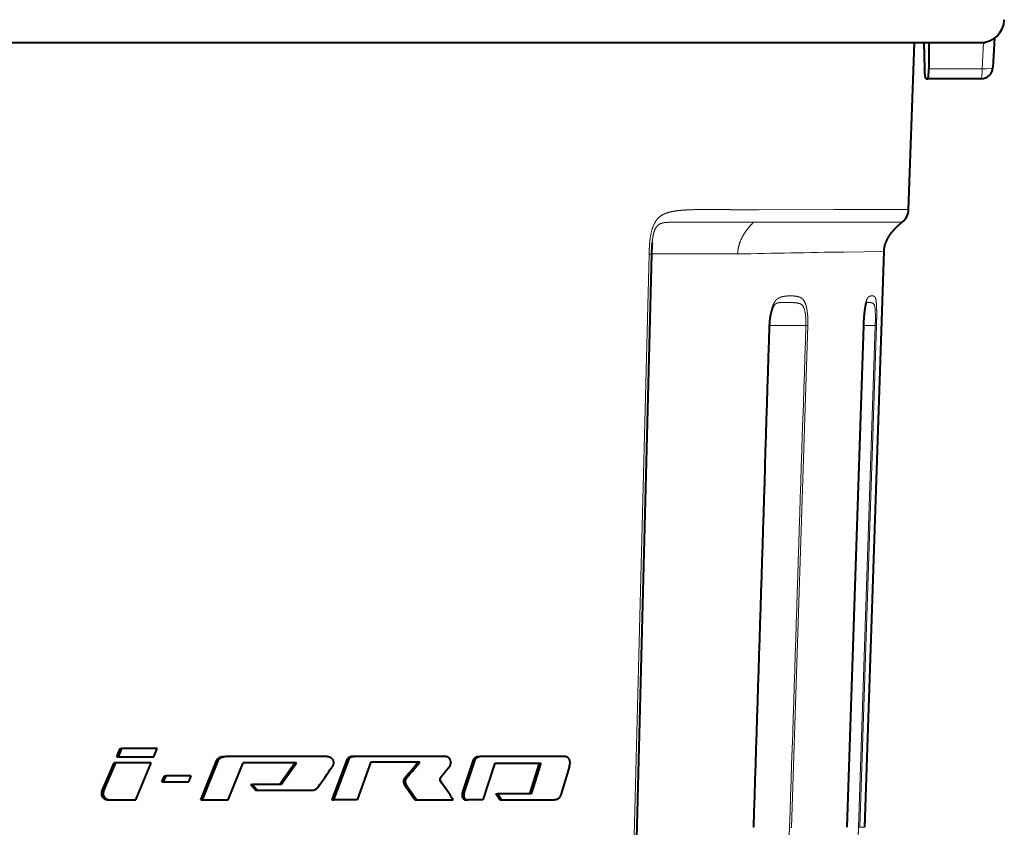
# Model space of a CAD drawing. Units: millimetres. Extents: x -67 to 69, y -51 to 63.
# Drawn here: x 1 to 4, y 40 to 43 of the extents above; entities that cross this region are included whole.
import ezdxf

# ---------------------------------------------------------------- set-up
doc = ezdxf.new("R2010")
doc.units = ezdxf.units.MM
doc.header["$MEASUREMENT"] = 0
doc.layers.add('GAIKEI', color=7, linetype='CONTINUOUS')

msp = doc.modelspace()

# ---------------------------------------------------------------- linework, layer by layer
at = {"layer": 'GAIKEI', "color": 1, "lineweight": 40, "ltscale": 0.03044}
msp.add_line((3.84514, 43.06424), (3.84015, 42.96696), dxfattribs=at)
at = {"layer": 'GAIKEI', "color": 7, "lineweight": 40}
for p, q in [((3.79818, 43.04901), (0.4816, 43.04901)), ((3.47557, 42.35212), (3.4117, 40.42843))]:
    msp.add_line(p, q, dxfattribs=at)
at = {"layer": 'GAIKEI', "color": 7, "lineweight": 40, "ltscale": 0.174163}
msp.add_line((3.55879, 42.49203), (3.57824, 43.04901), dxfattribs=at)
at = {"layer": 'GAIKEI', "color": 1, "lineweight": 40, "ltscale": 0.027073}
msp.add_line((3.60905, 43.04901), (3.61223, 42.96244), dxfattribs=at)
at = {"layer": 'GAIKEI', "color": 1, "lineweight": 40, "ltscale": 0.027055}
msp.add_line((3.62577, 43.04901), (3.62594, 42.96244), dxfattribs=at)
at = {"layer": 'GAIKEI', "color": 7, "lineweight": 40, "ltscale": 0.003227}
msp.add_line((3.80877, 43.04901), (3.79844, 43.04901), dxfattribs=at)
at = {"layer": 'GAIKEI', "color": 1, "lineweight": 13, "ltscale": 0.027091}
msp.add_line((3.80877, 43.04901), (3.80433, 42.96244), dxfattribs=at)
at = {"layer": 'GAIKEI', "color": 1, "lineweight": 13, "ltscale": 0.055747}
msp.add_line((3.80433, 42.96244), (3.62594, 42.96244), dxfattribs=at)
at = {"layer": 'GAIKEI', "color": 1, "lineweight": 40, "ltscale": 0.001706}
msp.add_line((3.61722, 42.92901), (3.62268, 42.92901), dxfattribs=at)
at = {"layer": 'GAIKEI', "color": 1, "lineweight": 40, "ltscale": 0.055475}
msp.add_line((3.8002, 42.92901), (3.62268, 42.92901), dxfattribs=at)
at = {"layer": 'GAIKEI', "color": 1, "lineweight": 13, "ltscale": 0.078387}
msp.add_line((3.05991, 42.49115), (3.31075, 42.49165), dxfattribs=at)
at = {"layer": 'GAIKEI', "color": 1, "lineweight": 13, "ltscale": 0.077512}
msp.add_line((3.31075, 42.49165), (3.55879, 42.49203), dxfattribs=at)
at = {"layer": 'GAIKEI', "color": 1, "lineweight": 13, "ltscale": 0.077952}
msp.add_line((3.04146, 42.4501), (3.29091, 42.45012), dxfattribs=at)
at = {"layer": 'GAIKEI', "color": 1, "lineweight": 13, "ltscale": 0.077113}
msp.add_line((3.29091, 42.45012), (3.53767, 42.45015), dxfattribs=at)
at = {"layer": 'GAIKEI', "color": 1, "lineweight": 13}
for p, q in [((2.69248, 42.34294), (2.63525, 40.09198)), ((3.22247, 42.10484), (3.16811, 40.42836)), ((3.40753, 42.1044), (3.35209, 40.4284)), ((3.39183, 40.42851), (3.44736, 42.10496)), ((3.39609, 40.42841), (3.45156, 42.10486))]:
    msp.add_line(p, q, dxfattribs=at)
at = {"layer": 'GAIKEI', "color": 1, "lineweight": 40}
for p, q in [((2.70037, 42.34347), (2.64303, 40.09251)), ((3.40777, 42.10441), (3.35233, 40.4284))]:
    msp.add_line(p, q, dxfattribs=at)
at = {"layer": 'GAIKEI', "color": 1, "lineweight": 13, "ltscale": 0.050008}
msp.add_line((2.86043, 42.34354), (2.70041, 42.34354), dxfattribs=at)
at = {"layer": 'GAIKEI', "color": 1, "lineweight": 13, "ltscale": 0.013989}
msp.add_line((2.9052, 42.34354), (2.86043, 42.34354), dxfattribs=at)
at = {"layer": 'GAIKEI', "color": 1, "lineweight": 13, "ltscale": 0.025882}
msp.add_line((2.98801, 42.34354), (2.90518, 42.34354), dxfattribs=at)
at = {"layer": 'GAIKEI', "color": 1, "lineweight": 13, "ltscale": 0.041262}
msp.add_line((3.47557, 42.35212), (3.34354, 42.35012), dxfattribs=at)
at = {"layer": 'GAIKEI', "color": 1, "lineweight": 13, "ltscale": 0.000467}
msp.add_line((3.09323, 42.10438), (3.09472, 42.10445), dxfattribs=at)
at = {"layer": 'GAIKEI', "color": 1, "lineweight": 13, "ltscale": 0.037845}
msp.add_line((3.21589, 42.10496), (3.09479, 42.10467), dxfattribs=at)
at = {"layer": 'GAIKEI', "color": 1, "lineweight": 13, "ltscale": 0.002054}
msp.add_line((3.22247, 42.10484), (3.21589, 42.10496), dxfattribs=at)
at = {"layer": 'GAIKEI', "color": 1, "lineweight": 13, "ltscale": 7.5e-05}
msp.add_line((3.40777, 42.10441), (3.40753, 42.1044), dxfattribs=at)
at = {"layer": 'GAIKEI', "color": 1, "lineweight": 13, "ltscale": 0.012365}
msp.add_line((3.44736, 42.10496), (3.40779, 42.10488), dxfattribs=at)
at = {"layer": 'GAIKEI', "color": 1, "lineweight": 13, "ltscale": 0.001314}
msp.add_line((3.44736, 42.10496), (3.45156, 42.10486), dxfattribs=at)
at = {"layer": 'GAIKEI', "color": 1, "lineweight": 40, "ltscale": 0.009191}
msp.add_line((0.91568, 40.66418), (0.92692, 40.69135), dxfattribs=at)
at = {"layer": 'GAIKEI', "color": 1, "lineweight": 40, "ltscale": 0.00919}
msp.add_line((0.92142, 40.66418), (0.93267, 40.69135), dxfattribs=at)
at = {"layer": 'GAIKEI', "color": 1, "lineweight": 40, "ltscale": 0.001795}
msp.add_line((0.92692, 40.69135), (0.93267, 40.69135), dxfattribs=at)
at = {"layer": 'GAIKEI', "color": 1, "lineweight": 40, "ltscale": 0.036719}
msp.add_line((1.05017, 40.69135), (0.93267, 40.69135), dxfattribs=at)
at = {"layer": 'GAIKEI', "color": 1, "lineweight": 40, "ltscale": 0.009175}
msp.add_line((1.03906, 40.66418), (1.05017, 40.69135), dxfattribs=at)
at = {"layer": 'GAIKEI', "color": 1, "lineweight": 40, "ltscale": 0.001796}
for p, q in [((0.91568, 40.66418), (0.92142, 40.66418)), ((0.90669, 40.64359), (0.91243, 40.64359))]:
    msp.add_line(p, q, dxfattribs=at)
at = {"layer": 'GAIKEI', "color": 1, "lineweight": 40, "ltscale": 0.03676}
msp.add_line((0.92142, 40.66418), (1.03906, 40.66418), dxfattribs=at)
at = {"layer": 'GAIKEI', "color": 1, "lineweight": 40, "ltscale": 0.001778}
for p, q in [((1.2729, 40.66489), (1.27859, 40.66489)), ((2.12223, 40.66489), (2.12792, 40.66489)), ((1.24801, 40.65001), (1.2537, 40.65001))]:
    msp.add_line(p, q, dxfattribs=at)
at = {"layer": 'GAIKEI', "color": 1, "lineweight": 40, "ltscale": 0.106114}
msp.add_line((1.61816, 40.66489), (1.27859, 40.66489), dxfattribs=at)
at = {"layer": 'GAIKEI', "color": 1, "lineweight": 40, "ltscale": 0.001769}
for p, q in [((1.70146, 40.66467), (1.70712, 40.66467)), ((1.68071, 40.648), (1.68637, 40.648)), ((1.63347, 40.52034), (1.63913, 40.52034))]:
    msp.add_line(p, q, dxfattribs=at)
at = {"layer": 'GAIKEI', "color": 1, "lineweight": 40, "ltscale": 0.095365}
msp.add_line((2.01228, 40.66467), (1.70712, 40.66467), dxfattribs=at)
at = {"layer": 'GAIKEI', "color": 1, "lineweight": 40, "ltscale": 0.088365}
msp.add_line((2.41068, 40.66489), (2.12792, 40.66489), dxfattribs=at)
at = {"layer": 'GAIKEI', "color": 1, "lineweight": 40, "ltscale": 0.032293}
msp.add_line((0.86602, 40.54859), (0.90669, 40.64359), dxfattribs=at)
at = {"layer": 'GAIKEI', "color": 1, "lineweight": 40, "ltscale": 0.032292}
msp.add_line((0.87178, 40.54859), (0.91243, 40.64359), dxfattribs=at)
at = {"layer": 'GAIKEI', "color": 1, "lineweight": 40, "ltscale": 0.036937}
msp.add_line((1.02488, 40.64378), (0.90669, 40.64359), dxfattribs=at)
at = {"layer": 'GAIKEI', "color": 1, "lineweight": 40, "ltscale": 0.03693}
msp.add_line((1.03061, 40.64378), (0.91243, 40.64359), dxfattribs=at)
at = {"layer": 'GAIKEI', "color": 1, "lineweight": 40, "ltscale": 0.041749}
msp.add_line((0.9792, 40.52048), (1.03061, 40.64378), dxfattribs=at)
at = {"layer": 'GAIKEI', "color": 1, "lineweight": 40, "ltscale": 0.001789}
msp.add_line((1.02488, 40.64378), (1.03061, 40.64378), dxfattribs=at)
at = {"layer": 'GAIKEI', "color": 1, "lineweight": 40, "ltscale": 0.043632}
msp.add_line((1.19604, 40.52042), (1.24801, 40.65001), dxfattribs=at)
at = {"layer": 'GAIKEI', "color": 1, "lineweight": 40, "ltscale": 0.043631}
msp.add_line((1.20174, 40.52042), (1.2537, 40.65001), dxfattribs=at)
at = {"layer": 'GAIKEI', "color": 1, "lineweight": 40, "ltscale": 0.041529}
msp.add_line((1.28792, 40.5202), (1.33693, 40.64373), dxfattribs=at)
at = {"layer": 'GAIKEI', "color": 1, "lineweight": 40, "ltscale": 0.055663}
msp.add_line((1.51505, 40.64378), (1.33693, 40.64373), dxfattribs=at)
at = {"layer": 'GAIKEI', "color": 1, "lineweight": 40, "ltscale": 0.027548}
msp.add_line((1.45859, 40.57174), (1.50939, 40.64378), dxfattribs=at)
at = {"layer": 'GAIKEI', "color": 1, "lineweight": 40, "ltscale": 0.027547}
msp.add_line((1.46426, 40.57174), (1.51505, 40.64378), dxfattribs=at)
at = {"layer": 'GAIKEI', "color": 1, "lineweight": 40, "ltscale": 0.042538}
for p, q in [((1.68071, 40.648), (1.63347, 40.52034)), ((1.68637, 40.648), (1.63913, 40.52034))]:
    msp.add_line(p, q, dxfattribs=at)
at = {"layer": 'GAIKEI', "color": 1, "lineweight": 40, "ltscale": 0.042204}
msp.add_line((1.76411, 40.64731), (1.71787, 40.52042), dxfattribs=at)
at = {"layer": 'GAIKEI', "color": 1, "lineweight": 40, "ltscale": 0.051075}
msp.add_line((1.76411, 40.64731), (1.92755, 40.64731), dxfattribs=at)
at = {"layer": 'GAIKEI', "color": 1, "lineweight": 40, "ltscale": 0.01434}
msp.add_line((2.02531, 40.62902), (1.99625, 40.59351), dxfattribs=at)
at = {"layer": 'GAIKEI', "color": 1, "lineweight": 40, "ltscale": 0.001777}
for p, q in [((2.10467, 40.65001), (2.11036, 40.65001)), ((1.28224, 40.5202), (1.28792, 40.5202))]:
    msp.add_line(p, q, dxfattribs=at)
at = {"layer": 'GAIKEI', "color": 1, "lineweight": 40, "ltscale": 0.040291}
msp.add_line((2.17792, 40.64296), (2.13781, 40.52042), dxfattribs=at)
at = {"layer": 'GAIKEI', "color": 1, "lineweight": 40, "ltscale": 0.047978}
msp.add_line((2.17792, 40.64296), (2.33145, 40.64296), dxfattribs=at)
at = {"layer": 'GAIKEI', "color": 1, "lineweight": 40, "ltscale": 0.033707}
msp.add_line((2.32572, 40.64296), (2.29341, 40.54004), dxfattribs=at)
at = {"layer": 'GAIKEI', "color": 1, "lineweight": 40, "ltscale": 0.033708}
msp.add_line((2.33145, 40.64296), (2.29913, 40.54004), dxfattribs=at)
at = {"layer": 'GAIKEI', "color": 1, "lineweight": 40, "ltscale": 0.031171}
msp.add_line((2.42657, 40.63229), (2.3975, 40.53687), dxfattribs=at)
at = {"layer": 'GAIKEI', "color": 1, "lineweight": 40, "ltscale": 0.006787}
for p, q in [((1.06602, 40.58006), (1.07434, 40.60013)), ((1.07174, 40.58006), (1.08005, 40.60013))]:
    msp.add_line(p, q, dxfattribs=at)
at = {"layer": 'GAIKEI', "color": 1, "lineweight": 40, "ltscale": 0.001786}
msp.add_line((1.07434, 40.60013), (1.08005, 40.60013), dxfattribs=at)
at = {"layer": 'GAIKEI', "color": 1, "lineweight": 40, "ltscale": 0.026317}
msp.add_line((1.16427, 40.60013), (1.08005, 40.60013), dxfattribs=at)
at = {"layer": 'GAIKEI', "color": 1, "lineweight": 40, "ltscale": 0.00677}
msp.add_line((1.1561, 40.58006), (1.16427, 40.60013), dxfattribs=at)
at = {"layer": 'GAIKEI', "color": 1, "lineweight": 13, "ltscale": 0.00177}
for p, q in [((1.87852, 40.59461), (1.88418, 40.59461)), ((1.88087, 40.56242), (1.88653, 40.56242))]:
    msp.add_line(p, q, dxfattribs=at)
at = {"layer": 'GAIKEI', "color": 1, "lineweight": 40, "ltscale": 0.001787}
msp.add_line((1.06602, 40.58006), (1.07174, 40.58006), dxfattribs=at)
at = {"layer": 'GAIKEI', "color": 1, "lineweight": 40, "ltscale": 0.026363}
msp.add_line((1.07174, 40.58006), (1.1561, 40.58006), dxfattribs=at)
at = {"layer": 'GAIKEI', "color": 1, "lineweight": 40, "ltscale": 0.001774}
for p, q in [((1.36243, 40.57174), (1.36811, 40.57174)), ((1.37824, 40.55212), (1.38392, 40.55212))]:
    msp.add_line(p, q, dxfattribs=at)
at = {"layer": 'GAIKEI', "color": 1, "lineweight": 40, "ltscale": 0.007875}
for p, q in [((1.36243, 40.57174), (1.37824, 40.55212)), ((1.36811, 40.57174), (1.38392, 40.55212))]:
    msp.add_line(p, q, dxfattribs=at)
at = {"layer": 'GAIKEI', "color": 1, "lineweight": 40, "ltscale": 0.030045}
msp.add_line((1.46426, 40.57174), (1.36811, 40.57174), dxfattribs=at)
at = {"layer": 'GAIKEI', "color": 1, "lineweight": 40, "ltscale": 0.016024}
for p, q in [((1.91028, 40.52042), (1.88087, 40.56242)), ((1.91595, 40.52042), (1.88653, 40.56242))]:
    msp.add_line(p, q, dxfattribs=at)
at = {"layer": 'GAIKEI', "color": 1, "lineweight": 13, "ltscale": 0.001799}
msp.add_line((0.86602, 40.54859), (0.87178, 40.54859), dxfattribs=at)
at = {"layer": 'GAIKEI', "color": 1, "lineweight": 40, "ltscale": 0.017892}
msp.add_line((1.38392, 40.55212), (1.44118, 40.55212), dxfattribs=at)
at = {"layer": 'GAIKEI', "color": 1, "lineweight": 40, "ltscale": 0.001772}
msp.add_line((1.43542, 40.55203), (1.44109, 40.55203), dxfattribs=at)
at = {"layer": 'GAIKEI', "color": 1, "lineweight": 40, "ltscale": 3.7e-05}
msp.add_line((1.44109, 40.55203), (1.44118, 40.55212), dxfattribs=at)
at = {"layer": 'GAIKEI', "color": 1, "lineweight": 40, "ltscale": 0.038863}
msp.add_line((1.44109, 40.55203), (1.56545, 40.55203), dxfattribs=at)
at = {"layer": 'GAIKEI', "color": 1, "lineweight": 13, "ltscale": 0.001775}
msp.add_line((2.0695, 40.54385), (2.07518, 40.54385), dxfattribs=at)
at = {"layer": 'GAIKEI', "color": 1, "lineweight": 40, "ltscale": 0.001781}
for p, q in [((2.18105, 40.54004), (2.18675, 40.54004)), ((1.19604, 40.52042), (1.20174, 40.52042))]:
    msp.add_line(p, q, dxfattribs=at)
at = {"layer": 'GAIKEI', "color": 1, "lineweight": 40, "ltscale": 0.007449}
for p, q in [((2.19426, 40.5202), (2.18105, 40.54004)), ((2.19996, 40.5202), (2.18675, 40.54004))]:
    msp.add_line(p, q, dxfattribs=at)
at = {"layer": 'GAIKEI', "color": 1, "lineweight": 40, "ltscale": 0.03512}
msp.add_line((2.29913, 40.54004), (2.18675, 40.54004), dxfattribs=at)
at = {"layer": 'GAIKEI', "color": 1, "lineweight": 40, "ltscale": 0.001797}
msp.add_line((0.88798, 40.52034), (0.89373, 40.52034), dxfattribs=at)
at = {"layer": 'GAIKEI', "color": 1, "lineweight": 40, "ltscale": 0.009831}
msp.add_line((0.88798, 40.52034), (0.91944, 40.52032), dxfattribs=at)
at = {"layer": 'GAIKEI', "color": 1, "lineweight": 40, "ltscale": 0.026708}
msp.add_line((0.89373, 40.52034), (0.9792, 40.52048), dxfattribs=at)
at = {"layer": 'GAIKEI', "color": 1, "lineweight": 40, "ltscale": 0.026937}
msp.add_line((1.19604, 40.52042), (1.28224, 40.5202), dxfattribs=at)
at = {"layer": 'GAIKEI', "color": 1, "lineweight": 40, "ltscale": 0.026933}
msp.add_line((1.20174, 40.52042), (1.28792, 40.5202), dxfattribs=at)
at = {"layer": 'GAIKEI', "color": 1, "lineweight": 40, "ltscale": 0.024606}
msp.add_line((1.71787, 40.52042), (1.63913, 40.52034), dxfattribs=at)
at = {"layer": 'GAIKEI', "color": 1, "lineweight": 40, "ltscale": 0.001771}
msp.add_line((1.91028, 40.52042), (1.91595, 40.52042), dxfattribs=at)
at = {"layer": 'GAIKEI', "color": 1, "lineweight": 40, "ltscale": 0.038354}
msp.add_line((1.91595, 40.52042), (2.03868, 40.52042), dxfattribs=at)
at = {"layer": 'GAIKEI', "color": 1, "lineweight": 40, "ltscale": 0.001776}
msp.add_line((2.08144, 40.52026), (2.08713, 40.52026), dxfattribs=at)
at = {"layer": 'GAIKEI', "color": 1, "lineweight": 40, "ltscale": 0.015838}
msp.add_line((2.13781, 40.52042), (2.08713, 40.52026), dxfattribs=at)
at = {"layer": 'GAIKEI', "color": 1, "lineweight": 40, "ltscale": 0.001782}
msp.add_line((2.19426, 40.5202), (2.19996, 40.5202), dxfattribs=at)
at = {"layer": 'GAIKEI', "color": 1, "lineweight": 40, "ltscale": 0.055392}
msp.add_line((2.19996, 40.5202), (2.37721, 40.5202), dxfattribs=at)
at = {"layer": 'GAIKEI', "color": 1, "lineweight": 13, "ltscale": 0.002046}
msp.add_line((3.16809, 40.42837), (3.16154, 40.42847), dxfattribs=at)
at = {"layer": 'GAIKEI', "color": 1, "lineweight": 13, "ltscale": 0.00133}
msp.add_line((3.39183, 40.42851), (3.39609, 40.42841), dxfattribs=at)
at = {"layer": 'GAIKEI', "color": 1, "lineweight": 13, "ltscale": 0.00487}
msp.add_line((3.39609, 40.42841), (3.41167, 40.42843), dxfattribs=at)
at = {"layer": 'GAIKEI', "color": 7, "lineweight": 40}
for centre, radius, start, end in [((3.79818, 43.12901), 0.08, 270, 358), ((3.80856, 43.05689), 0.00789, 271.51093, 304.87338), ((3.50282, 42.49399), 0.056, 308.47826, 358)]:
    msp.add_arc(centre, radius, start, end, dxfattribs=at)
at = {"layer": 'GAIKEI', "color": 1, "lineweight": 40}
for centre, radius, start, end in [((3.8002, 42.96901), 0.04, 270, 357.0534), ((3.23549, 42.33384), 0.53517, 174.81771, 178.96938), ((-2741.57004, 128.30584), 2746.01809, 358.16612, 358.201109), ((-1.16766, 42.52327), 3.3814, 324.56602, 325.94701), ((0.51258, 41.76432), 1.79831, 319.42526, 321.59967), ((0.51803, 41.76457), 1.79864, 319.42378, 321.59786), ((-13.11519, 45.63099), 16.01418, 341.478239, 341.878381), ((-13.11563, 45.63363), 16.02083, 341.476229, 341.876209), ((1.567, 40.57659), 0.02455, 266.39874, 326.11775), ((-4.99034, 35.80421), 8.46461, 33.860172, 34.383077)]:
    msp.add_arc(centre, radius, start, end, dxfattribs=at)
at = {"layer": 'GAIKEI', "color": 1, "lineweight": 13}
for centre, radius, start, end in [((2.69453, 42.37938), 0.03644, 266.78947, 279.23403), ((4.06398, -6.37725), 48.73268, 90.847056, 91.26514), ((-2726.09652, 127.82221), 2730.53553, 358.165871, 358.201057), ((3785.11539, -81.26808), 3783.91131, 178.131561, 178.15696)]:
    msp.add_arc(centre, radius, start, end, dxfattribs=at)
for major_axis, ratio, start_param, end_param in [((0, -0.04), 0.104528, 6.2831853, 7.688833), ((0.03995, -0.00206), 0.159877, 4.824042, 6.283199)]:
    msp.add_ellipse((3.8002, 42.96901), major_axis=major_axis, ratio=ratio, start_param=start_param, end_param=end_param, dxfattribs=at)
at = {"layer": 'GAIKEI', "color": 1, "lineweight": 40}
for points, degree, knots in [([(3.61722, 42.92901), (3.61676, 42.92901), (3.61628, 42.92958), (3.6158, 42.93073), (3.61449, 42.93542), (3.61342, 42.94339), (3.61286, 42.94948), (3.61247, 42.95588), (3.61223, 42.96244)], 5, [0, 0, 0, 0, 0, 0, 0.3790834, 0.3790834, 0.3790834, 1.0956629, 1.0956629, 1.0956629, 1.0956629, 1.0956629, 1.0956629]), ([(3.62268, 42.92901), (3.62313, 42.92901), (3.62357, 42.92965), (3.62397, 42.93092), (3.62496, 42.93584), (3.62559, 42.94392), (3.62583, 42.94985), (3.62595, 42.95607), (3.62594, 42.96244)], 5, [0, 0, 0, 0, 0, 0, 0.3994253, 0.3994253, 0.3994253, 1.0950297, 1.0950297, 1.0950297, 1.0950297, 1.0950297, 1.0950297]), ([(3.09472, 42.10445), (3.09475, 42.10528), (3.09481, 42.10696), (3.09493, 42.10948), (3.09508, 42.11201), (3.09527, 42.11455), (3.09548, 42.1171), (3.09571, 42.11964), (3.09598, 42.12217), (3.09627, 42.1247), (3.09659, 42.12722), (3.09694, 42.12972), (3.09731, 42.13219), (3.09771, 42.13465), (3.09814, 42.13707), (3.09859, 42.13946), (3.09906, 42.14182), (3.09955, 42.14413), (3.10007, 42.1464), (3.10062, 42.14861), (3.10118, 42.15077), (3.10176, 42.15287), (3.10236, 42.15491), (3.10298, 42.15686), (3.10361, 42.15875), (3.10426, 42.16058), (3.10494, 42.16235), (3.10564, 42.16404), (3.10633, 42.16563), (3.10703, 42.16709), (3.10771, 42.16842), (3.10837, 42.16962), (3.10901, 42.1707), (3.10944, 42.17136), (3.10965, 42.17167)], 3, [0, 0, 0, 0, 0.03135409, 0.0629238, 0.09465169, 0.1264912, 0.15839708, 0.19032239, 0.22221814, 0.25403459, 0.28575152, 0.3173007, 0.34864053, 0.37972413, 0.41050231, 0.44092585, 0.47094596, 0.50049928, 0.52962482, 0.55817453, 0.58610322, 0.61335052, 0.63985532, 0.66555368, 0.69037723, 0.71425092, 0.73845568, 0.76142172, 0.78306367, 0.80329584, 0.82203817, 0.83922661, 0.8548157, 0.868791, 0.868791, 0.868791, 0.868791]), ([(3.4179, 42.18391), (3.41788, 42.18387), (3.41782, 42.18376), (3.41771, 42.18356), (3.41758, 42.18326), (3.4174, 42.18286), (3.41719, 42.18233), (3.41695, 42.18167), (3.41668, 42.18087), (3.41638, 42.17993), (3.41606, 42.17885), (3.41573, 42.17763), (3.41539, 42.17628), (3.41504, 42.17481), (3.41468, 42.17322), (3.41433, 42.17152), (3.41397, 42.16971), (3.41362, 42.16781), (3.41328, 42.16582), (3.41294, 42.16375), (3.4126, 42.1616), (3.41228, 42.15939), (3.41196, 42.15711), (3.41165, 42.15477), (3.41135, 42.15237), (3.41106, 42.14992), (3.41077, 42.14743), (3.4105, 42.1449), (3.41024, 42.14232), (3.40999, 42.13972), (3.40975, 42.13708), (3.40952, 42.13442), (3.4093, 42.13174), (3.40909, 42.12903), (3.4089, 42.12631), (3.40871, 42.12358), (3.40854, 42.12084), (3.40838, 42.1181), (3.40823, 42.11535), (3.4081, 42.1126), (3.40798, 42.10986), (3.40787, 42.10713), (3.4078, 42.10531), (3.40777, 42.10441)], 3, [0, 0, 0, 0, 0.0017427, 0.0045807, 0.0085846, 0.0140235, 0.021075, 0.0298347, 0.0403718, 0.0527123, 0.066874, 0.0826393, 0.1000429, 0.119008, 0.1394247, 0.1611933, 0.1842208, 0.20842, 0.2337077, 0.2599506, 0.2871147, 0.3151349, 0.3439455, 0.3734832, 0.4036883, 0.4345132, 0.4658718, 0.4977559, 0.5300798, 0.5628218, 0.5959116, 0.6293296, 0.6630093, 0.696923, 0.731014, 0.7652544, 0.7995847, 0.833973, 0.8683736, 0.9027533, 0.937062, 0.9712574, 1.0052761, 1.0052761, 1.0052761, 1.0052761]), ([(1.24801, 40.65001), (1.25012, 40.65488), (1.25338, 40.6591), (1.25781, 40.66229), (1.26385, 40.66436), (1.27075, 40.66485), (1.27146, 40.66488), (1.27218, 40.66489), (1.2729, 40.66489)], 5, [0, 0, 0, 0, 0, 0, 1.0525123, 1.0525123, 1.0525123, 1.1719736, 1.1719736, 1.1719736, 1.1719736, 1.1719736, 1.1719736]), ([(1.2537, 40.65001), (1.25581, 40.65488), (1.25907, 40.6591), (1.2635, 40.66229), (1.26954, 40.66436), (1.27643, 40.66485), (1.27715, 40.66488), (1.27786, 40.66489), (1.27859, 40.66489)], 5, [0, 0, 0, 0, 0, 0, 1.0523177, 1.0523177, 1.0523177, 1.1717614, 1.1717614, 1.1717614, 1.1717614, 1.1717614, 1.1717614]), ([(1.61816, 40.66489), (1.62196, 40.66489), (1.62562, 40.66413), (1.62898, 40.66256), (1.63482, 40.65795), (1.63821, 40.65103), (1.63914, 40.64712), (1.63915, 40.64103), (1.63716, 40.63519), (1.63627, 40.63329), (1.63518, 40.6315), (1.63393, 40.62981)], 5, [0, 0, 0, 0, 0, 0, 0.5415798, 0.5415798, 0.5415798, 1.0875328, 1.0875328, 1.0875328, 1.3609036, 1.3609036, 1.3609036, 1.3609036, 1.3609036, 1.3609036]), ([(1.70146, 40.66467), (1.69659, 40.66467), (1.69231, 40.66383), (1.68883, 40.66187), (1.68523, 40.65774), (1.68234, 40.65192), (1.68177, 40.65067), (1.68123, 40.64937), (1.68071, 40.648)], 5, [0, 0, 0, 0, 0, 0, 0.9214202, 0.9214202, 0.9214202, 1.1559243, 1.1559243, 1.1559243, 1.1559243, 1.1559243, 1.1559243]), ([(1.70712, 40.66467), (1.70225, 40.66467), (1.69797, 40.66383), (1.69449, 40.66187), (1.69089, 40.65774), (1.688, 40.65192), (1.68743, 40.65067), (1.68689, 40.64937), (1.68637, 40.648)], 5, [0, 0, 0, 0, 0, 0, 0.9212943, 0.9212943, 0.9212943, 1.1557628, 1.1557628, 1.1557628, 1.1557628, 1.1557628, 1.1557628]), ([(2.02531, 40.62902), (2.02786, 40.63219), (2.02976, 40.6359), (2.03082, 40.64), (2.0312, 40.64825), (2.02842, 40.6556), (2.02632, 40.65875), (2.02234, 40.66232), (2.01745, 40.6641), (2.01577, 40.66449), (2.01405, 40.66468), (2.01228, 40.66467)], 5, [0, 0, 0, 0, 0, 0, 0.5560972, 0.5560972, 0.5560972, 1.1025832, 1.1025832, 1.1025832, 1.3656262, 1.3656262, 1.3656262, 1.3656262, 1.3656262, 1.3656262]), ([(2.10467, 40.65001), (2.10661, 40.65555), (2.10936, 40.65987), (2.11276, 40.66273), (2.11687, 40.66448), (2.12103, 40.66486), (2.12143, 40.66488), (2.12183, 40.66489), (2.12223, 40.66489)], 5, [0, 0, 0, 0, 0, 0, 1.0166431, 1.0166431, 1.0166431, 1.1246938, 1.1246938, 1.1246938, 1.1246938, 1.1246938, 1.1246938]), ([(2.11036, 40.65001), (2.1123, 40.65555), (2.11505, 40.65987), (2.11845, 40.66273), (2.12256, 40.66448), (2.12672, 40.66486), (2.12712, 40.66488), (2.12752, 40.66489), (2.12792, 40.66489)], 5, [0, 0, 0, 0, 0, 0, 1.0165214, 1.0165214, 1.0165214, 1.12456, 1.12456, 1.12456, 1.12456, 1.12456, 1.12456]), ([(2.42657, 40.63229), (2.42798, 40.63695), (2.42886, 40.64162), (2.42903, 40.64615), (2.42756, 40.65485), (2.4231, 40.66064), (2.4201, 40.66278), (2.41634, 40.66433), (2.41246, 40.66482), (2.41187, 40.66487), (2.41128, 40.66489), (2.41068, 40.66489)], 5, [0, 0, 0, 0, 0, 0, 0.5643829, 0.5643829, 0.5643829, 1.2161534, 1.2161534, 1.2161534, 1.3336675, 1.3336675, 1.3336675, 1.3336675, 1.3336675, 1.3336675]), ([(1.87852, 40.59461), (1.87581, 40.59141), (1.87369, 40.58816), (1.87243, 40.58491), (1.87194, 40.57845), (1.87454, 40.57211), (1.87639, 40.56895), (1.87853, 40.56574), (1.88087, 40.56242)], 5, [0, 0, 0, 0, 0, 0, 0.6085823, 0.6085823, 0.6085823, 1.2089298, 1.2089298, 1.2089298, 1.2089298, 1.2089298, 1.2089298]), ([(1.88418, 40.59461), (1.88147, 40.59141), (1.87935, 40.58816), (1.8781, 40.58491), (1.87761, 40.57845), (1.88021, 40.57211), (1.88206, 40.56895), (1.8842, 40.56574), (1.88653, 40.56242)], 5, [0, 0, 0, 0, 0, 0, 0.6085317, 0.6085317, 0.6085317, 1.2088281, 1.2088281, 1.2088281, 1.2088281, 1.2088281, 1.2088281]), ([(0.86602, 40.54859), (0.86451, 40.54506), (0.86376, 40.54142), (0.86391, 40.53785), (0.86607, 40.53048), (0.87149, 40.52501), (0.8752, 40.52275), (0.88011, 40.52101), (0.88537, 40.52043), (0.88623, 40.52037), (0.8871, 40.52034), (0.88798, 40.52034)], 5, [0, 0, 0, 0, 0, 0, 0.5208399, 0.5208399, 0.5208399, 1.1621031, 1.1621031, 1.1621031, 1.2869852, 1.2869852, 1.2869852, 1.2869852, 1.2869852, 1.2869852]), ([(0.87178, 40.54859), (0.87027, 40.54506), (0.86952, 40.54142), (0.86966, 40.53786), (0.87182, 40.53048), (0.87724, 40.52501), (0.88095, 40.52275), (0.88586, 40.52101), (0.89112, 40.52043), (0.89198, 40.52037), (0.89286, 40.52034), (0.89373, 40.52034)], 5, [0, 0, 0, 0, 0, 0, 0.52073, 0.52073, 0.52073, 1.1618763, 1.1618763, 1.1618763, 1.2867414, 1.2867414, 1.2867414, 1.2867414, 1.2867414, 1.2867414]), ([(2.0695, 40.54385), (2.06819, 40.54001), (2.06758, 40.53619), (2.06778, 40.53259), (2.06963, 40.52637), (2.07368, 40.52231), (2.07606, 40.52095), (2.07869, 40.52026), (2.08144, 40.52026)], 5, [0, 0, 0, 0, 0, 0, 0.600166, 0.600166, 0.600166, 1.1759489, 1.1759489, 1.1759489, 1.1759489, 1.1759489, 1.1759489]), ([(2.07518, 40.54385), (2.07387, 40.54001), (2.07326, 40.53619), (2.07347, 40.53259), (2.07531, 40.52637), (2.07936, 40.52231), (2.08175, 40.52095), (2.08437, 40.52026), (2.08713, 40.52026)], 5, [0, 0, 0, 0, 0, 0, 0.6000915, 0.6000915, 0.6000915, 1.1758189, 1.1758189, 1.1758189, 1.1758189, 1.1758189, 1.1758189]), ([(2.3975, 40.53687), (2.39588, 40.5316), (2.39345, 40.52721), (2.39028, 40.52395), (2.38563, 40.52133), (2.38041, 40.52038), (2.37936, 40.52026), (2.37829, 40.5202), (2.37721, 40.5202)], 5, [0, 0, 0, 0, 0, 0, 0.9475642, 0.9475642, 0.9475642, 1.1794671, 1.1794671, 1.1794671, 1.1794671, 1.1794671, 1.1794671])]:
    msp.add_open_spline(points, degree=degree, knots=knots, dxfattribs=at)
at = {"layer": 'GAIKEI', "color": 1, "lineweight": 13}
for points, knots in [([(2.69249, 42.34295), (2.69277, 42.35372), (2.6932, 42.36449), (2.6938, 42.37558), (2.69545, 42.39438), (2.69884, 42.41321), (2.7006, 42.42086), (2.70428, 42.43323), (2.70937, 42.44449), (2.71165, 42.44877), (2.7208, 42.46321), (2.73212, 42.47266), (2.74115, 42.47704), (2.75641, 42.48276), (2.7715, 42.48591), (2.77844, 42.48705), (2.80289, 42.49026), (2.82682, 42.49129), (2.84302, 42.49177), (2.88485, 42.49232), (2.92522, 42.49197), (2.94632, 42.49175), (2.98381, 42.49133), (3.01997, 42.49114), (3.03346, 42.49112), (3.04677, 42.49115), (3.05992, 42.49115)], [0, 0, 0, 0, 0, 0, 1.2382837, 1.2382837, 1.2382837, 2.0844914, 2.0844914, 2.0844914, 2.6465091, 2.6465091, 2.6465091, 4.1621069, 4.1621069, 4.1621069, 5.4720898, 5.4720898, 5.4720898, 8.8022276, 8.8022276, 8.8022276, 13.8229866, 13.8229866, 13.8229866, 16.8795918, 16.8795918, 16.8795918, 16.8795918, 16.8795918, 16.8795918]), ([(2.70252, 42.38218), (2.70344, 42.39126), (2.70466, 42.40018), (2.70636, 42.40922), (2.7103, 42.42321), (2.71629, 42.43391), (2.719, 42.43737), (2.72417, 42.44206), (2.72967, 42.44482), (2.73208, 42.44574), (2.73938, 42.44791), (2.74694, 42.4488), (2.75195, 42.44918), (2.76409, 42.44978), (2.77669, 42.44994), (2.78398, 42.44999), (2.80617, 42.45008), (2.82891, 42.45005), (2.84414, 42.45005), (2.88208, 42.45004), (2.91942, 42.45004), (2.94138, 42.45005), (2.97505, 42.45007), (3.00746, 42.45009), (3.01895, 42.45009), (3.03026, 42.4501), (3.04146, 42.4501)], [0, 0, 0, 0, 0, 0, 1.1356837, 1.1356837, 1.1356837, 1.9127811, 1.9127811, 1.9127811, 2.4960228, 2.4960228, 2.4960228, 3.6671727, 3.6671727, 3.6671727, 5.2121273, 5.2121273, 5.2121273, 8.3183177, 8.3183177, 8.3183177, 12.9692219, 12.9692219, 12.9692219, 15.5820155, 15.5820155, 15.5820155, 15.5820155, 15.5820155, 15.5820155]), ([(3.04146, 42.4501), (3.02782, 42.43639), (3.01579, 42.42201), (3.0057, 42.40694), (2.99515, 42.38518), (2.98986, 42.36266), (2.9888, 42.35629), (2.98819, 42.34993), (2.98801, 42.34354)], [0, 0, 0, 0, 0, 0, 1.6328011, 1.6328011, 1.6328011, 2.2650791, 2.2650791, 2.2650791, 2.2650791, 2.2650791, 2.2650791]), ([(3.09323, 42.10438), (3.09331, 42.10685), (3.09342, 42.10933), (3.09355, 42.11174), (3.0939, 42.11668), (3.09436, 42.12163), (3.09462, 42.12409), (3.0955, 42.13146), (3.09664, 42.13874), (3.09752, 42.14353), (3.09984, 42.15442), (3.10287, 42.16464), (3.10484, 42.17019), (3.1085, 42.17851), (3.11284, 42.18527), (3.11462, 42.18761), (3.1186, 42.19201), (3.12259, 42.19499), (3.1247, 42.19627), (3.13414, 42.20108), (3.14267, 42.20219), (3.14795, 42.20297), (3.16039, 42.2038), (3.17241, 42.20354), (3.17778, 42.20318), (3.18683, 42.20232), (3.19609, 42.19923), (3.19964, 42.19765), (3.20451, 42.19441), (3.20914, 42.18817), (3.21044, 42.18607), (3.21399, 42.17919), (3.21675, 42.1705), (3.21821, 42.16423), (3.22015, 42.15343), (3.2214, 42.14198), (3.22179, 42.13743), (3.22225, 42.13053), (3.2225, 42.12357), (3.22256, 42.12125), (3.22263, 42.1166), (3.22262, 42.11195), (3.2226, 42.10963), (3.22254, 42.10728), (3.22247, 42.10494), (3.22247, 42.10491), (3.22247, 42.10487), (3.22247, 42.10484)], [0, 0, 0, 0, 0, 0, 0.2789043, 0.2789043, 0.2789043, 0.5564121, 0.5564121, 0.5564121, 1.1113758, 1.1113758, 1.1113758, 1.8413622, 1.8413622, 1.8413622, 2.3016209, 2.3016209, 2.3016209, 2.8552659, 2.8552659, 2.8552659, 4.8339774, 4.8339774, 4.8339774, 6.7498712, 6.7498712, 6.7498712, 7.7821128, 7.7821128, 7.7821128, 8.2036614, 8.2036614, 8.2036614, 9.0173404, 9.0173404, 9.0173404, 9.5412719, 9.5412719, 9.5412719, 9.8032526, 9.8032526, 9.8032526, 10.0652333, 10.0652333, 10.0652333, 10.0688921, 10.0688921, 10.0688921, 10.0688921, 10.0688921, 10.0688921]), ([(3.45156, 42.10485), (3.45165, 42.10749), (3.45173, 42.11014), (3.45178, 42.11191), (3.45203, 42.122), (3.45218, 42.13209), (3.45223, 42.13946), (3.4522, 42.15295), (3.45188, 42.16549), (3.45166, 42.17106), (3.45105, 42.18113), (3.45006, 42.18889), (3.4495, 42.19173), (3.44743, 42.1993), (3.44522, 42.20111), (3.44393, 42.20221), (3.44049, 42.20372), (3.43683, 42.20397), (3.4349, 42.20392), (3.43138, 42.20355), (3.42749, 42.20196), (3.42597, 42.20107), (3.42341, 42.19922), (3.42047, 42.19457), (3.41945, 42.19261), (3.41692, 42.18621), (3.41459, 42.17651), (3.4134, 42.16993), (3.41117, 42.15515), (3.40953, 42.13884), (3.4088, 42.12986), (3.40814, 42.1193), (3.40769, 42.1088), (3.40764, 42.10733), (3.40758, 42.10586), (3.40753, 42.1044)], [0, 0, 0, 0, 0, 0, 0.2989665, 0.2989665, 0.2989665, 1.1371224, 1.1371224, 1.1371224, 1.8657616, 1.8657616, 1.8657616, 2.5586671, 2.5586671, 2.5586671, 4.2128474, 4.2128474, 4.2128474, 6.1003008, 6.1003008, 6.1003008, 7.3669447, 7.3669447, 7.3669447, 8.0015376, 8.0015376, 8.0015376, 8.8770836, 8.8770836, 8.8770836, 9.8935703, 9.8935703, 9.8935703, 10.0593108, 10.0593108, 10.0593108, 10.0593108, 10.0593108, 10.0593108]), ([(3.10965, 42.17167), (3.11059, 42.17306), (3.11154, 42.17426), (3.11248, 42.17527), (3.11475, 42.17732), (3.11688, 42.1785), (3.11811, 42.17902), (3.12119, 42.18006), (3.12434, 42.18062), (3.12629, 42.1809), (3.13229, 42.18155), (3.13876, 42.18183), (3.14324, 42.18195), (3.15249, 42.18203), (3.16242, 42.1818), (3.16756, 42.18159), (3.17579, 42.18118), (3.18485, 42.18015), (3.18798, 42.17969), (3.19369, 42.17866), (3.19934, 42.17619), (3.20165, 42.17474), (3.20928, 42.16699), (3.21332, 42.15245), (3.21503, 42.13941), (3.21607, 42.12485), (3.21603, 42.11057), (3.216, 42.10868), (3.21596, 42.10682), (3.21589, 42.10496)], [0, 0, 0, 0, 0, 0, 0.3484178, 0.3484178, 0.3484178, 0.8631083, 0.8631083, 0.8631083, 1.6270815, 1.6270815, 1.6270815, 3.1572254, 3.1572254, 3.1572254, 4.6977256, 4.6977256, 4.6977256, 5.4734908, 5.4734908, 5.4734908, 6.0595319, 6.0595319, 6.0595319, 7.6174123, 7.6174123, 7.6174123, 7.8547934, 7.8547934, 7.8547934, 7.8547934, 7.8547934, 7.8547934]), ([(3.44736, 42.10496), (3.44744, 42.10741), (3.44752, 42.10987), (3.44758, 42.11237), (3.4479, 42.12706), (3.44789, 42.14187), (3.44765, 42.15441), (3.44672, 42.16798), (3.44353, 42.17516), (3.4426, 42.17644), (3.44043, 42.17846), (3.43814, 42.17948), (3.43698, 42.17989), (3.43364, 42.18086), (3.43072, 42.18132), (3.42899, 42.18158), (3.42496, 42.18203), (3.42172, 42.18217), (3.41996, 42.18218), (3.41838, 42.18211), (3.41704, 42.18192)], [0, 0, 0, 0, 0, 0, 0.3130062, 0.3130062, 0.3130062, 1.8403822, 1.8403822, 1.8403822, 2.3458131, 2.3458131, 2.3458131, 2.9003522, 2.9003522, 2.9003522, 4.0018577, 4.0018577, 4.0018577, 5.6677893, 5.6677893, 5.6677893, 5.6677893, 5.6677893, 5.6677893]), ([(3.16154, 40.42847), (3.1614, 40.42404), (3.16116, 40.41961), (3.16082, 40.41519), (3.15994, 40.40637), (3.15867, 40.39763), (3.15794, 40.39329), (3.15227, 40.36361), (3.14219, 40.3355), (3.13068, 40.31368), (3.10634, 40.27997), (3.08061, 40.259), (3.06954, 40.25247), (3.04932, 40.24526), (3.0366, 40.25199), (3.03268, 40.2594), (3.03104, 40.27182), (3.0312, 40.2879), (3.03122, 40.28915), (3.03125, 40.29041), (3.03129, 40.29169)], [0, 0, 0, 0, 0, 0, 0.4941938, 0.4941938, 0.4941938, 0.9883875, 0.9883875, 0.9883875, 3.8903364, 3.8903364, 3.8903364, 6.2492262, 6.2492262, 6.2492262, 8.7717791, 8.7717791, 8.7717791, 8.979273, 8.979273, 8.979273, 8.979273, 8.979273, 8.979273]), ([(3.31448, 40.24996), (3.31434, 40.24583), (3.31576, 40.2443), (3.31894, 40.24542), (3.32993, 40.25405), (3.34667, 40.27598), (3.35697, 40.29255), (3.37149, 40.32298), (3.3821, 40.35847), (3.38523, 40.37147), (3.38822, 40.38771), (3.39015, 40.40425), (3.39047, 40.40727), (3.39103, 40.41331), (3.39145, 40.41938), (3.39162, 40.42243), (3.39176, 40.42546), (3.39186, 40.42851)], [0, 0, 0, 0, 0, 0, 2.0853453, 2.0853453, 2.0853453, 4.8989057, 4.8989057, 4.8989057, 6.4258028, 6.4258028, 6.4258028, 6.7651009, 6.7651009, 6.7651009, 7.1043748, 7.1043748, 7.1043748, 7.1043748, 7.1043748, 7.1043748])]:
    msp.add_open_spline(points, degree=5, knots=knots, dxfattribs=at)
at = {"layer": 'GAIKEI', "color": 7, "lineweight": 40}
msp.add_open_spline([(3.53767, 42.45015), (3.52421, 42.43945), (3.51194, 42.42819), (3.50114, 42.4163), (3.4872, 42.39659), (3.47912, 42.37571), (3.47701, 42.36791), (3.47583, 42.36003), (3.47557, 42.35212)], degree=5, knots=[0, 0, 0, 0, 0, 0, 1.4185894, 1.4185894, 1.4185894, 2.2419065, 2.2419065, 2.2419065, 2.2419065, 2.2419065, 2.2419065], dxfattribs=at)
at = {"layer": 'GAIKEI', "color": 1, "lineweight": 40}
msp.add_open_spline([(1.99625, 40.59351), (1.99438, 40.59125), (1.99321, 40.58964), (1.99294, 40.58835), (1.99369, 40.5867), (1.99533, 40.58436)], degree=5, dxfattribs=at)

doc.saveas('drawing.dxf')
